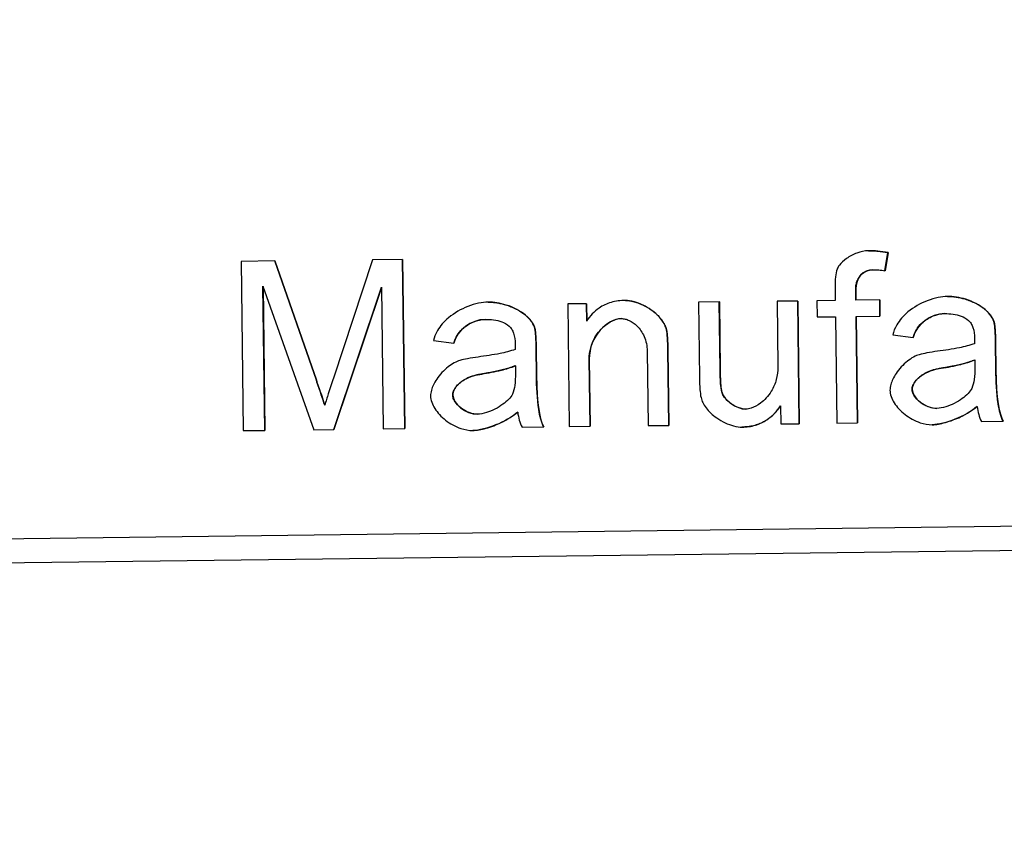
# Model space of a CAD drawing. Units: millimetres. Extents: x 0 to 18711, y 0 to 8486.
# Drawn here: x 7172 to 7186, y 5656 to 5668 of the extents above; entities that cross this region are included whole.
import ezdxf

# ---------------------------------------------------------------- set-up
doc = ezdxf.new("R2010")
doc.units = ezdxf.units.MM
doc.header["$LTSCALE"] = 28.571429
doc.layers.add('Dimensions(BSI)', color=7, linetype='Continuous', lineweight=25)
doc.layers.add('Visible Edges(BSI)', color=7, linetype='Continuous', lineweight=25)
doc.styles.add('STYLE280', font='arial.ttf')
doc.dimstyles.new('MONO-BSI', dxfattribs={"dimscale": 28.571429, "dimtxt": 2.8, "dimasz": 2.5, "dimexe": 3, "dimexo": 2, "dimgap": 0.75, "dimtad": 1, "dimdec": 1, "dimrnd": 1e-08, "dimzin": 0, "dimtxsty": 'STYLE280', "dimcen": 0.09, "dimdle": 10, "dimclrd": 114, "dimclre": 114, "dimclrt": 7, "dimadec": 1, "dimazin": 0, "dimtfac": 0.714286, "dimtdec": 1, "dimtmove": 0, "dimatfit": 3, "dimfxl": 1, "dimtolj": 1, "dimtzin": 0, "dimlwd": 25, "dimlwe": 25, "dimarcsym": 0})

# ---------------------------------------------------------------- blocks, each defined once
blk = doc.blocks.new('*D11')
at = {"layer": 'Defpoints', "color": 0, "linetype": 'Continuous', "transparency": 16777216}
for p in [(8741.397, 7646.109), (6794.217, 6549.831), (8741.397, 5313.205)]:
    blk.add_point(p, dxfattribs=at)
at = {"layer": 'Dimensions(BSI)', "color": 114, "linetype": 'Continuous', "lineweight": 25, "true_color": 0x1ca73b, "transparency": 16777216}
for p, q in [((6794.217, 6606.974), (6794.217, 7731.823)), ((8741.397, 5370.348), (8741.397, 7731.823)), ((6865.645, 7646.109), (8669.968, 7646.109))]:
    blk.add_line(p, q, dxfattribs=at)
at = {"layer": 'Dimensions(BSI)', "color": 114, "linetype": 'Continuous', "true_color": 0x1ca73b, "transparency": 16777216}
for points in [[(6865.645, 7658.014), (6865.645, 7634.204), (6794.217, 7646.109)], [(8669.968, 7658.014), (8669.968, 7634.204), (8741.397, 7646.109)]]:
    blk.add_solid(points, dxfattribs=at)
at = {"layer": 'Dimensions(BSI)', "color": 7, "linetype": 'Continuous', "lineweight": 25, "transparency": 16777216, "insert": (7565.078, 7772.422), "char_height": 80, "attachment_point": 1, "style": 'STYLE280'}
blk.add_mtext('\\A1;(1947,2)', dxfattribs=at)

msp = doc.modelspace()

# ---------------------------------------------------------------- linework, layer by layer
at = {"layer": 'Visible Edges(BSI)'}
for p, q in [((7177.444, 5664.33), (7177, 5664.325)), ((7177.444, 5664.33), (7177.475, 5661.831)), ((7177.475, 5661.831), (7177.444, 5664.33)), ((7177.444, 5664.33), (7177.444, 5664.33)), ((7184.328, 5664.458), (7184.328, 5664.458)), ((7184.571, 5664.162), (7184.615, 5664.431)), ((7184.616, 5664.431), (7184.572, 5664.162)), ((7184.616, 5664.431), (7184.615, 5664.431)), ((7175.556, 5664.307), (7175.059, 5664.3)), ((7175.059, 5664.3), (7175.09, 5661.801)), ((7175.556, 5664.307), (7176.17, 5662.544)), ((7176.17, 5662.544), (7175.556, 5664.307)), ((7175.556, 5664.307), (7175.556, 5664.307)), ((7177, 5664.325), (7176.422, 5662.578)), ((7184.572, 5664.162), (7184.571, 5664.162)), ((7175.408, 5661.805), (7175.381, 5663.933)), ((7175.381, 5663.933), (7176.131, 5661.814)), ((7175.382, 5663.932), (7175.408, 5661.805)), ((7176.428, 5661.817), (7177.131, 5663.919)), ((7177.131, 5663.917), (7176.429, 5661.817)), ((7177.131, 5663.919), (7177.157, 5661.827)), ((7183.834, 5663.915), (7183.836, 5663.722)), ((7184.139, 5663.892), (7184.141, 5663.726)), ((7184.141, 5663.726), (7184.139, 5663.892)), ((7185.496, 5663.783), (7185.495, 5663.783)), ((7178.708, 5663.698), (7178.708, 5663.698)), ((7180.161, 5663.676), (7179.885, 5663.673)), ((7179.885, 5663.673), (7179.907, 5661.861)), ((7180.161, 5663.676), (7180.164, 5663.42)), ((7180.164, 5663.419), (7180.161, 5663.676)), ((7180.161, 5663.676), (7180.161, 5663.676)), ((7180.736, 5663.724), (7180.735, 5663.724)), ((7182.123, 5663.701), (7181.817, 5663.697)), ((7181.817, 5663.697), (7181.831, 5662.575)), ((7182.136, 5662.697), (7182.123, 5663.701)), ((7182.124, 5663.701), (7182.123, 5663.701)), ((7182.124, 5663.701), (7182.136, 5662.697)), ((7183.282, 5663.715), (7182.976, 5663.712)), ((7182.976, 5663.712), (7182.988, 5662.742)), ((7183.305, 5661.903), (7183.282, 5663.715)), ((7183.283, 5663.715), (7183.282, 5663.715)), ((7183.283, 5663.715), (7183.305, 5661.903)), ((7183.836, 5663.722), (7183.566, 5663.719)), ((7183.566, 5663.719), (7183.569, 5663.481)), ((7184.493, 5663.731), (7184.141, 5663.726)), ((7184.493, 5663.731), (7184.496, 5663.492)), ((7184.496, 5663.492), (7184.493, 5663.731)), ((7184.493, 5663.731), (7184.493, 5663.731)), ((7183.569, 5663.481), (7183.839, 5663.484)), ((7183.839, 5663.484), (7183.859, 5661.91)), ((7184.146, 5663.488), (7184.496, 5663.492)), ((7184.146, 5663.488), (7184.166, 5661.914)), ((7184.165, 5661.914), (7184.146, 5663.488)), ((7184.496, 5663.492), (7184.496, 5663.492)), ((7186.186, 5663.392), (7186.186, 5663.392)), ((7179.399, 5663.307), (7179.398, 5663.307)), ((7184.688, 5663.215), (7184.989, 5663.178)), ((7184.989, 5663.178), (7184.989, 5663.178)), ((7177.9, 5663.13), (7178.202, 5663.094)), ((7178.202, 5663.094), (7178.202, 5663.094)), ((7179.417, 5663.023), (7179.423, 5662.613)), ((7179.422, 5662.613), (7179.417, 5663.023)), ((7186.21, 5662.698), (7186.204, 5663.108)), ((7186.205, 5663.108), (7186.21, 5662.698)), ((7181.057, 5662.977), (7181.07, 5661.875)), ((7181.363, 5662.992), (7181.377, 5661.879)), ((7181.377, 5661.879), (7181.363, 5662.992)), ((7179.112, 5662.76), (7179.111, 5662.648)), ((7180.202, 5662.854), (7180.214, 5661.865)), ((7180.214, 5661.865), (7180.202, 5662.854)), ((7185.899, 5662.845), (7185.899, 5662.732)), ((7183.028, 5662.167), (7183.031, 5661.9)), ((7179.907, 5661.861), (7180.214, 5661.865)), ((7180.214, 5661.865), (7180.214, 5661.865)), ((7181.07, 5661.875), (7181.377, 5661.879)), ((7181.377, 5661.879), (7181.377, 5661.879)), ((7183.031, 5661.9), (7183.305, 5661.903)), ((7183.305, 5661.903), (7183.305, 5661.903)), ((7183.859, 5661.91), (7184.165, 5661.914)), ((7184.166, 5661.914), (7184.165, 5661.914)), ((7185.27, 5661.888), (7185.27, 5661.888)), ((7185.996, 5661.937), (7186.316, 5661.941)), ((7186.317, 5661.941), (7186.316, 5661.941)), ((7175.09, 5661.801), (7175.408, 5661.805)), ((7175.408, 5661.805), (7175.408, 5661.805)), ((7176.131, 5661.814), (7176.428, 5661.817)), ((7176.429, 5661.817), (7176.428, 5661.817)), ((7177.157, 5661.827), (7177.475, 5661.831)), ((7177.475, 5661.831), (7177.475, 5661.831)), ((7178.483, 5661.803), (7178.482, 5661.803)), ((7179.209, 5661.852), (7179.529, 5661.856)), ((7179.529, 5661.856), (7179.529, 5661.856)), ((7182.459, 5661.853), (7182.458, 5661.853)), ((7218.802, 5660.789), (7158.868, 5660.04)), ((7159.222, 5659.694), (7218.457, 5660.435))]:
    msp.add_line(p, q, dxfattribs=at)
for points, knots in [([(7184.328, 5664.458), (7184.27, 5664.458), (7184.211, 5664.444), (7184.102, 5664.404), (7184.049, 5664.376), (7183.959, 5664.312), (7183.923, 5664.278), (7183.883, 5664.227), (7183.871, 5664.207), (7183.863, 5664.186)], [-0.0470213, -0.0470213, -0.0470213, -0.0470213, -0.03316176, -0.03316176, -0.01940269, -0.01940269, -0.00668564, -0.00668564, 0, 0, 0, 0]), ([(7184.615, 5664.431), (7184.566, 5664.44), (7184.515, 5664.448), (7184.419, 5664.457), (7184.373, 5664.459), (7184.328, 5664.458)], [-0.02889494, -0.02889494, -0.02889494, -0.02889494, -0.01366071, -0.01366071, 0, 0, 0, 0]), ([(7183.863, 5664.186), (7183.851, 5664.151), (7183.844, 5664.11), (7183.834, 5664.022), (7183.833, 5663.966), (7183.834, 5663.915)], [-0.02651069, -0.02651069, -0.02651069, -0.02651069, -0.01544646, -0.01544646, 0, 0, 0, 0]), ([(7184.139, 5663.892), (7184.138, 5663.914), (7184.14, 5663.937), (7184.149, 5663.98), (7184.155, 5664), (7184.177, 5664.051), (7184.196, 5664.08), (7184.243, 5664.127), (7184.27, 5664.145), (7184.329, 5664.17), (7184.36, 5664.177), (7184.392, 5664.177)], [-0.04267454, -0.04267454, -0.04267454, -0.04267454, -0.0359172, -0.0359172, -0.02956961, -0.02956961, -0.0191974, -0.0191974, -0.00961555, -0.00961555, 0, 0, 0, 0]), ([(7184.392, 5664.177), (7184.421, 5664.177), (7184.45, 5664.176), (7184.51, 5664.171), (7184.541, 5664.167), (7184.571, 5664.162)], [-0.01799923, -0.01799923, -0.01799923, -0.01799923, -0.00932278, -0.00932278, 0, 0, 0, 0]), ([(7185.495, 5663.783), (7185.41, 5663.782), (7185.305, 5663.761), (7185.094, 5663.68), (7184.995, 5663.624), (7184.841, 5663.495), (7184.786, 5663.431), (7184.716, 5663.313), (7184.697, 5663.262), (7184.688, 5663.215)], [-0.07852188, -0.07852188, -0.07852188, -0.07852188, -0.05499287, -0.05499287, -0.03288892, -0.03288892, -0.01453018, -0.01453018, 0, 0, 0, 0]), ([(7186.186, 5663.392), (7186.179, 5663.422), (7186.164, 5663.456), (7186.116, 5663.527), (7186.084, 5663.561), (7185.972, 5663.655), (7185.871, 5663.707), (7185.672, 5663.77), (7185.578, 5663.784), (7185.495, 5663.783)], [-0.07868811, -0.07868811, -0.07868811, -0.07868811, -0.06677621, -0.06677621, -0.05377257, -0.05377257, -0.02486294, -0.02486294, 0, 0, 0, 0]), ([(7178.708, 5663.698), (7178.623, 5663.697), (7178.517, 5663.677), (7178.307, 5663.595), (7178.208, 5663.539), (7178.054, 5663.41), (7177.999, 5663.346), (7177.929, 5663.228), (7177.91, 5663.177), (7177.9, 5663.13)], [-0.07852188, -0.07852188, -0.07852188, -0.07852188, -0.05499287, -0.05499287, -0.03288892, -0.03288892, -0.01453018, -0.01453018, 0, 0, 0, 0]), ([(7179.398, 5663.307), (7179.391, 5663.337), (7179.377, 5663.371), (7179.329, 5663.443), (7179.296, 5663.476), (7179.184, 5663.57), (7179.084, 5663.622), (7178.884, 5663.685), (7178.791, 5663.699), (7178.708, 5663.698)], [-0.07868811, -0.07868811, -0.07868811, -0.07868811, -0.06677621, -0.06677621, -0.05377257, -0.05377257, -0.02486294, -0.02486294, 0, 0, 0, 0]), ([(7180.735, 5663.724), (7180.664, 5663.723), (7180.594, 5663.714), (7180.462, 5663.676), (7180.403, 5663.648), (7180.274, 5663.56), (7180.213, 5663.495), (7180.164, 5663.419)], [-0.06816128, -0.06816128, -0.06816128, -0.06816128, -0.04686192, -0.04686192, -0.02703641, -0.02703641, 0, 0, 0, 0]), ([(7181.342, 5663.291), (7181.337, 5663.315), (7181.328, 5663.339), (7181.304, 5663.388), (7181.288, 5663.414), (7181.232, 5663.489), (7181.18, 5663.539), (7181.039, 5663.639), (7180.951, 5663.681), (7180.819, 5663.717), (7180.773, 5663.724), (7180.735, 5663.724)], [-0.05616954, -0.05616954, -0.05616954, -0.05616954, -0.05069852, -0.05069852, -0.0442275, -0.0442275, -0.03007923, -0.03007923, -0.01144507, -0.01144507, 0, 0, 0, 0]), ([(7184.989, 5663.178), (7184.999, 5663.218), (7185.015, 5663.256), (7185.058, 5663.327), (7185.085, 5663.36), (7185.164, 5663.434), (7185.221, 5663.47), (7185.338, 5663.516), (7185.396, 5663.528), (7185.455, 5663.529)], [-0.06256376, -0.06256376, -0.06256376, -0.06256376, -0.0502198, -0.0502198, -0.03760122, -0.03760122, -0.01766639, -0.01766639, 0, 0, 0, 0]), ([(7185.455, 5663.529), (7185.535, 5663.53), (7185.62, 5663.522), (7185.735, 5663.478), (7185.772, 5663.457), (7185.804, 5663.429)], [-0.03698874, -0.03698874, -0.03698874, -0.03698874, -0.01288984, -0.01288984, 0, 0, 0, 0]), ([(7178.202, 5663.094), (7178.211, 5663.133), (7178.228, 5663.171), (7178.271, 5663.242), (7178.298, 5663.275), (7178.376, 5663.349), (7178.434, 5663.386), (7178.55, 5663.431), (7178.609, 5663.444), (7178.667, 5663.444)], [-0.06256376, -0.06256376, -0.06256376, -0.06256376, -0.0502198, -0.0502198, -0.03760122, -0.03760122, -0.01766639, -0.01766639, 0, 0, 0, 0]), ([(7178.667, 5663.444), (7178.747, 5663.445), (7178.833, 5663.437), (7178.948, 5663.393), (7178.985, 5663.372), (7179.017, 5663.344)], [-0.03698874, -0.03698874, -0.03698874, -0.03698874, -0.01288984, -0.01288984, 0, 0, 0, 0]), ([(7179.017, 5663.344), (7179.032, 5663.331), (7179.045, 5663.316), (7179.068, 5663.281), (7179.077, 5663.261), (7179.101, 5663.19), (7179.107, 5663.133), (7179.108, 5663.08)], [-0.02840522, -0.02840522, -0.02840522, -0.02840522, -0.02244091, -0.02244091, -0.01591866, -0.01591866, 0, 0, 0, 0]), ([(7180.202, 5662.854), (7180.201, 5662.912), (7180.208, 5662.969), (7180.237, 5663.078), (7180.258, 5663.128), (7180.327, 5663.249), (7180.382, 5663.312), (7180.486, 5663.395), (7180.533, 5663.422), (7180.609, 5663.449), (7180.642, 5663.456), (7180.674, 5663.456)], [-0.06867604, -0.06867604, -0.06867604, -0.06867604, -0.05563898, -0.05563898, -0.04346469, -0.04346469, -0.02423006, -0.02423006, -0.00962637, -0.00962637, 0, 0, 0, 0]), ([(7180.674, 5663.456), (7180.693, 5663.456), (7180.712, 5663.454), (7180.751, 5663.444), (7180.772, 5663.437), (7180.83, 5663.41), (7180.87, 5663.383), (7180.949, 5663.306), (7180.986, 5663.254), (7181.042, 5663.124), (7181.056, 5663.051), (7181.057, 5662.977)], [-0.07731617, -0.07731617, -0.07731617, -0.07731617, -0.06942617, -0.06942617, -0.06061676, -0.06061676, -0.04277225, -0.04277225, -0.0222328, -0.0222328, 0, 0, 0, 0]), ([(7185.804, 5663.429), (7185.82, 5663.416), (7185.833, 5663.401), (7185.855, 5663.366), (7185.864, 5663.346), (7185.889, 5663.275), (7185.895, 5663.218), (7185.895, 5663.165)], [-0.02840522, -0.02840522, -0.02840522, -0.02840522, -0.02244091, -0.02244091, -0.01591866, -0.01591866, 0, 0, 0, 0]), ([(7186.204, 5663.108), (7186.204, 5663.163), (7186.202, 5663.225), (7186.196, 5663.319), (7186.192, 5663.36), (7186.186, 5663.392)], [-0.0235753, -0.0235753, -0.0235753, -0.0235753, -0.00961591, -0.00961591, 0, 0, 0, 0]), ([(7179.417, 5663.023), (7179.416, 5663.078), (7179.415, 5663.141), (7179.409, 5663.234), (7179.405, 5663.275), (7179.398, 5663.307)], [-0.0235753, -0.0235753, -0.0235753, -0.0235753, -0.00961591, -0.00961591, 0, 0, 0, 0]), ([(7181.363, 5662.992), (7181.362, 5663.05), (7181.36, 5663.115), (7181.354, 5663.214), (7181.349, 5663.257), (7181.342, 5663.291)], [-0.02502372, -0.02502372, -0.02502372, -0.02502372, -0.01027146, -0.01027146, 0, 0, 0, 0]), ([(7179.108, 5663.08), (7179.108, 5663.072), (7179.108, 5663.059), (7179.108, 5663.035), (7179.107, 5663.016), (7179.107, 5663)], [-0.006927863, -0.006927863, -0.006927863, -0.006927863, -0.004798008, -0.004798008, 0, 0, 0, 0]), ([(7185.894, 5663.085), (7185.825, 5663.06), (7185.743, 5663.04), (7185.567, 5663.004), (7185.454, 5662.987), (7185.349, 5662.973)], [-0.05358941, -0.05358941, -0.05358941, -0.05358941, -0.03169767, -0.03169767, 0, 0, 0, 0]), ([(7185.895, 5663.165), (7185.895, 5663.157), (7185.895, 5663.144), (7185.895, 5663.12), (7185.895, 5663.101), (7185.894, 5663.085)], [-0.006927863, -0.006927863, -0.006927863, -0.006927863, -0.004798008, -0.004798008, 0, 0, 0, 0]), ([(7178.562, 5662.888), (7178.51, 5662.881), (7178.454, 5662.873), (7178.367, 5662.856), (7178.326, 5662.848), (7178.29, 5662.837)], [-0.02684409, -0.02684409, -0.02684409, -0.02684409, -0.01102158, -0.01102158, 0, 0, 0, 0]), ([(7179.107, 5663), (7179.038, 5662.975), (7178.955, 5662.955), (7178.78, 5662.919), (7178.667, 5662.902), (7178.562, 5662.888)], [-0.05358941, -0.05358941, -0.05358941, -0.05358941, -0.03169767, -0.03169767, 0, 0, 0, 0]), ([(7185.078, 5662.922), (7185.053, 5662.915), (7185.025, 5662.904), (7184.962, 5662.87), (7184.931, 5662.849), (7184.839, 5662.775), (7184.781, 5662.712), (7184.699, 5662.589), (7184.672, 5662.533), (7184.649, 5662.452), (7184.644, 5662.423), (7184.645, 5662.399)], [-0.04659584, -0.04659584, -0.04659584, -0.04659584, -0.04036447, -0.04036447, -0.03383238, -0.03383238, -0.01938825, -0.01938825, -0.0074227, -0.0074227, 0, 0, 0, 0]), ([(7185.349, 5662.973), (7185.298, 5662.966), (7185.242, 5662.958), (7185.154, 5662.941), (7185.113, 5662.932), (7185.078, 5662.922)], [-0.02684409, -0.02684409, -0.02684409, -0.02684409, -0.01102158, -0.01102158, 0, 0, 0, 0]), ([(7178.29, 5662.837), (7178.266, 5662.831), (7178.237, 5662.819), (7178.175, 5662.785), (7178.144, 5662.764), (7178.051, 5662.691), (7177.994, 5662.628), (7177.911, 5662.504), (7177.885, 5662.448), (7177.861, 5662.367), (7177.857, 5662.338), (7177.857, 5662.314)], [-0.04659584, -0.04659584, -0.04659584, -0.04659584, -0.04036447, -0.04036447, -0.03383238, -0.03383238, -0.01938825, -0.01938825, -0.0074227, -0.0074227, 0, 0, 0, 0]), ([(7178.613, 5662.637), (7178.708, 5662.652), (7178.81, 5662.671), (7178.972, 5662.711), (7179.047, 5662.733), (7179.112, 5662.76)], [-0.05028092, -0.05028092, -0.05028092, -0.05028092, -0.02111741, -0.02111741, 0, 0, 0, 0]), ([(7182.988, 5662.742), (7182.989, 5662.679), (7182.981, 5662.616), (7182.949, 5662.495), (7182.924, 5662.437), (7182.847, 5662.31), (7182.791, 5662.251), (7182.685, 5662.172), (7182.637, 5662.147), (7182.565, 5662.123), (7182.539, 5662.119), (7182.516, 5662.118)], [-0.04899784, -0.04899784, -0.04899784, -0.04899784, -0.03959205, -0.03959205, -0.03021255, -0.03021255, -0.01730925, -0.01730925, -0.00680968, -0.00680968, 0, 0, 0, 0]), ([(7185.4, 5662.722), (7185.496, 5662.737), (7185.597, 5662.756), (7185.759, 5662.796), (7185.835, 5662.817), (7185.899, 5662.845)], [-0.05028092, -0.05028092, -0.05028092, -0.05028092, -0.02111741, -0.02111741, 0, 0, 0, 0]), ([(7185.899, 5662.732), (7185.9, 5662.674), (7185.897, 5662.612), (7185.882, 5662.511), (7185.871, 5662.465), (7185.853, 5662.425)], [-0.03074979, -0.03074979, -0.03074979, -0.03074979, -0.0132146, -0.0132146, 0, 0, 0, 0]), ([(7178.185, 5662.325), (7178.184, 5662.342), (7178.188, 5662.362), (7178.205, 5662.404), (7178.218, 5662.426), (7178.262, 5662.484), (7178.303, 5662.522), (7178.444, 5662.603), (7178.537, 5662.626), (7178.613, 5662.637)], [-0.05807317, -0.05807317, -0.05807317, -0.05807317, -0.04815117, -0.04815117, -0.03863273, -0.03863273, -0.02297281, -0.02297281, 0, 0, 0, 0]), ([(7179.111, 5662.648), (7179.112, 5662.589), (7179.11, 5662.527), (7179.095, 5662.426), (7179.084, 5662.38), (7179.066, 5662.34)], [-0.03074979, -0.03074979, -0.03074979, -0.03074979, -0.0132146, -0.0132146, 0, 0, 0, 0]), ([(7179.529, 5661.856), (7179.493, 5661.919), (7179.471, 5662.015), (7179.432, 5662.27), (7179.424, 5662.457), (7179.422, 5662.613)], [-0.07684666, -0.07684666, -0.07684666, -0.07684666, -0.04703876, -0.04703876, 0, 0, 0, 0]), ([(7182.159, 5662.373), (7182.151, 5662.407), (7182.146, 5662.454), (7182.138, 5662.56), (7182.137, 5662.633), (7182.136, 5662.697)], [-0.03164492, -0.03164492, -0.03164492, -0.03164492, -0.01909844, -0.01909844, 0, 0, 0, 0]), ([(7184.972, 5662.41), (7184.972, 5662.427), (7184.976, 5662.447), (7184.993, 5662.489), (7185.005, 5662.511), (7185.05, 5662.569), (7185.091, 5662.607), (7185.232, 5662.688), (7185.325, 5662.711), (7185.4, 5662.722)], [-0.05807317, -0.05807317, -0.05807317, -0.05807317, -0.04815117, -0.04815117, -0.03863273, -0.03863273, -0.02297281, -0.02297281, 0, 0, 0, 0]), ([(7186.316, 5661.941), (7186.281, 5662.004), (7186.258, 5662.1), (7186.219, 5662.355), (7186.212, 5662.541), (7186.21, 5662.698)], [-0.07684666, -0.07684666, -0.07684666, -0.07684666, -0.04703876, -0.04703876, 0, 0, 0, 0]), ([(7176.294, 5662.176), (7176.278, 5662.224), (7176.259, 5662.281), (7176.22, 5662.399), (7176.194, 5662.474), (7176.17, 5662.544)], [-0.03725208, -0.03725208, -0.03725208, -0.03725208, -0.02211749, -0.02211749, 0, 0, 0, 0]), ([(7176.422, 5662.578), (7176.397, 5662.502), (7176.371, 5662.42), (7176.329, 5662.291), (7176.31, 5662.23), (7176.294, 5662.176)], [-0.04089869, -0.04089869, -0.04089869, -0.04089869, -0.0168021, -0.0168021, 0, 0, 0, 0]), ([(7181.831, 5662.575), (7181.831, 5662.52), (7181.833, 5662.46), (7181.841, 5662.369), (7181.845, 5662.325), (7181.853, 5662.289)], [-0.02766161, -0.02766161, -0.02766161, -0.02766161, -0.01105326, -0.01105326, 0, 0, 0, 0]), ([(7177.857, 5662.314), (7177.858, 5662.282), (7177.864, 5662.251), (7177.886, 5662.188), (7177.902, 5662.157), (7177.96, 5662.065), (7178.015, 5662.006), (7178.146, 5661.903), (7178.223, 5661.86), (7178.361, 5661.814), (7178.422, 5661.802), (7178.482, 5661.803)], [-0.09070038, -0.09070038, -0.09070038, -0.09070038, -0.08007691, -0.08007691, -0.0683397, -0.0683397, -0.04356844, -0.04356844, -0.01825867, -0.01825867, 0, 0, 0, 0]), ([(7178.552, 5662.044), (7178.514, 5662.044), (7178.477, 5662.05), (7178.405, 5662.074), (7178.37, 5662.091), (7178.297, 5662.139), (7178.26, 5662.172), (7178.216, 5662.23), (7178.202, 5662.253), (7178.188, 5662.292), (7178.185, 5662.309), (7178.185, 5662.325)], [-0.04066731, -0.04066731, -0.04066731, -0.04066731, -0.03218149, -0.03218149, -0.02363487, -0.02363487, -0.01238765, -0.01238765, -0.00495427, -0.00495427, 0, 0, 0, 0]), ([(7179.066, 5662.34), (7179.054, 5662.315), (7179.036, 5662.289), (7178.986, 5662.237), (7178.956, 5662.212), (7178.854, 5662.138), (7178.766, 5662.093), (7178.635, 5662.053), (7178.591, 5662.045), (7178.552, 5662.044)], [-0.05085951, -0.05085951, -0.05085951, -0.05085951, -0.04226773, -0.04226773, -0.03318976, -0.03318976, -0.01179107, -0.01179107, 0, 0, 0, 0]), ([(7182.516, 5662.118), (7182.495, 5662.118), (7182.473, 5662.121), (7182.43, 5662.131), (7182.407, 5662.139), (7182.342, 5662.168), (7182.299, 5662.195), (7182.231, 5662.253), (7182.204, 5662.283), (7182.174, 5662.332), (7182.164, 5662.352), (7182.159, 5662.373)], [-0.04132015, -0.04132015, -0.04132015, -0.04132015, -0.03577084, -0.03577084, -0.02974461, -0.02974461, -0.01723235, -0.01723235, -0.00647751, -0.00647751, 0, 0, 0, 0]), ([(7184.645, 5662.399), (7184.645, 5662.367), (7184.652, 5662.336), (7184.673, 5662.273), (7184.689, 5662.242), (7184.747, 5662.15), (7184.802, 5662.091), (7184.934, 5661.988), (7185.01, 5661.945), (7185.148, 5661.899), (7185.209, 5661.887), (7185.27, 5661.888)], [-0.09070038, -0.09070038, -0.09070038, -0.09070038, -0.08007691, -0.08007691, -0.0683397, -0.0683397, -0.04356844, -0.04356844, -0.01825867, -0.01825867, 0, 0, 0, 0]), ([(7185.339, 5662.129), (7185.302, 5662.128), (7185.264, 5662.135), (7185.192, 5662.159), (7185.158, 5662.176), (7185.084, 5662.224), (7185.048, 5662.257), (7185.003, 5662.315), (7184.99, 5662.338), (7184.976, 5662.377), (7184.972, 5662.394), (7184.972, 5662.41)], [-0.04066731, -0.04066731, -0.04066731, -0.04066731, -0.03218149, -0.03218149, -0.02363487, -0.02363487, -0.01238765, -0.01238765, -0.00495427, -0.00495427, 0, 0, 0, 0]), ([(7185.853, 5662.425), (7185.842, 5662.4), (7185.823, 5662.374), (7185.773, 5662.321), (7185.743, 5662.296), (7185.641, 5662.223), (7185.553, 5662.178), (7185.423, 5662.138), (7185.378, 5662.129), (7185.339, 5662.129)], [-0.05085951, -0.05085951, -0.05085951, -0.05085951, -0.04226773, -0.04226773, -0.03318976, -0.03318976, -0.01179107, -0.01179107, 0, 0, 0, 0]), ([(7181.853, 5662.289), (7181.859, 5662.264), (7181.868, 5662.239), (7181.893, 5662.188), (7181.909, 5662.161), (7181.968, 5662.083), (7182.022, 5662.033), (7182.166, 5661.933), (7182.254, 5661.893), (7182.38, 5661.859), (7182.423, 5661.852), (7182.458, 5661.853)], [-0.05458783, -0.05458783, -0.05458783, -0.05458783, -0.04913029, -0.04913029, -0.04273887, -0.04273887, -0.02867017, -0.02867017, -0.01062785, -0.01062785, 0, 0, 0, 0]), ([(7182.458, 5661.853), (7182.526, 5661.854), (7182.592, 5661.862), (7182.717, 5661.899), (7182.775, 5661.926), (7182.908, 5662.016), (7182.974, 5662.086), (7183.028, 5662.167)], [-0.06834332, -0.06834332, -0.06834332, -0.06834332, -0.04821503, -0.04821503, -0.02904365, -0.02904365, 0, 0, 0, 0]), ([(7185.27, 5661.888), (7185.325, 5661.889), (7185.392, 5661.901), (7185.54, 5661.942), (7185.616, 5661.971), (7185.78, 5662.049), (7185.867, 5662.102), (7185.933, 5662.159)], [-0.06479309, -0.06479309, -0.06479309, -0.06479309, -0.04573714, -0.04573714, -0.02605885, -0.02605885, 0, 0, 0, 0]), ([(7185.933, 5662.159), (7185.937, 5662.119), (7185.945, 5662.079), (7185.966, 5662.004), (7185.979, 5661.97), (7185.996, 5661.937)], [-0.02323681, -0.02323681, -0.02323681, -0.02323681, -0.0110814, -0.0110814, 0, 0, 0, 0]), ([(7178.482, 5661.803), (7178.538, 5661.804), (7178.605, 5661.816), (7178.752, 5661.857), (7178.829, 5661.887), (7178.993, 5661.964), (7179.08, 5662.018), (7179.145, 5662.074)], [-0.06479309, -0.06479309, -0.06479309, -0.06479309, -0.04573714, -0.04573714, -0.02605885, -0.02605885, 0, 0, 0, 0]), ([(7179.145, 5662.074), (7179.15, 5662.034), (7179.157, 5661.994), (7179.179, 5661.92), (7179.192, 5661.885), (7179.209, 5661.852)], [-0.02323681, -0.02323681, -0.02323681, -0.02323681, -0.0110814, -0.0110814, 0, 0, 0, 0])]:
    msp.add_open_spline(points, degree=3, knots=knots, dxfattribs=at)
for points, degree in [([(7184.328, 5664.458), (7184.458, 5664.46), (7184.616, 5664.431)], 2), ([(7184.392, 5664.177), (7184.251, 5664.175), (7184.137, 5664.056), (7184.139, 5663.892)], 3), ([(7185.496, 5663.783), (7185.728, 5663.786), (7186.019, 5663.681), (7186.158, 5663.517), (7186.186, 5663.392)], 4), ([(7178.708, 5663.698), (7178.941, 5663.701), (7179.231, 5663.596), (7179.37, 5663.432), (7179.399, 5663.307)], 4), ([(7180.736, 5663.724), (7180.899, 5663.726), (7181.175, 5663.611), (7181.314, 5663.422), (7181.343, 5663.291)], 4), ([(7185.455, 5663.529), (7185.24, 5663.526), (7185.037, 5663.371), (7184.989, 5663.178)], 3), ([(7178.667, 5663.444), (7178.453, 5663.441), (7178.249, 5663.286), (7178.202, 5663.094)], 3), ([(7180.674, 5663.456), (7180.478, 5663.453), (7180.198, 5663.2), (7180.202, 5662.854)], 3), ([(7186.186, 5663.392), (7186.202, 5663.312), (7186.205, 5663.108)], 2), ([(7179.399, 5663.307), (7179.415, 5663.227), (7179.417, 5663.023)], 2), ([(7181.343, 5663.291), (7181.361, 5663.205), (7181.363, 5662.992)], 2), ([(7179.112, 5662.76), (7178.945, 5662.689), (7178.613, 5662.637)], 2), ([(7185.899, 5662.845), (7185.733, 5662.774), (7185.401, 5662.722)], 2), ([(7178.613, 5662.637), (7178.423, 5662.608), (7178.268, 5662.538), (7178.184, 5662.405), (7178.185, 5662.325)], 4), ([(7179.423, 5662.613), (7179.428, 5662.187), (7179.471, 5661.96), (7179.529, 5661.856)], 3), ([(7182.136, 5662.697), (7182.139, 5662.457), (7182.159, 5662.373)], 2), ([(7185.401, 5662.722), (7185.211, 5662.693), (7185.055, 5662.623), (7184.971, 5662.49), (7184.972, 5662.41)], 4), ([(7186.21, 5662.698), (7186.215, 5662.271), (7186.258, 5662.045), (7186.317, 5661.941)], 3), ([(7176.17, 5662.544), (7176.255, 5662.298), (7176.294, 5662.177)], 2), ([(7178.185, 5662.325), (7178.187, 5662.204), (7178.373, 5662.042), (7178.552, 5662.044)], 3), ([(7182.159, 5662.373), (7182.189, 5662.252), (7182.377, 5662.117), (7182.516, 5662.118)], 3), ([(7184.972, 5662.41), (7184.974, 5662.288), (7185.16, 5662.127), (7185.339, 5662.129)], 3), ([(7183.028, 5662.166), (7182.82, 5661.857), (7182.459, 5661.853)], 2), ([(7185.933, 5662.159), (7185.763, 5662.012), (7185.451, 5661.89), (7185.27, 5661.888)], 3), ([(7179.145, 5662.074), (7178.976, 5661.927), (7178.663, 5661.805), (7178.483, 5661.803)], 3)]:
    msp.add_open_spline(points, degree=degree, dxfattribs=at)

# ---------------------------------------------------------------- dimensions: what is measured, and where the dimension line sits
at = {"layer": 'Dimensions(BSI)', "color": 114, "linetype": 'Continuous', "lineweight": 25, "true_color": 0x1ca73b}
dim = msp.add_linear_dim(base=(8741.397, 7646.109), p1=(6794.217, 6549.831), p2=(8741.397, 5313.205), angle=180, text='(<>)', dimstyle='MONO-BSI', override={"dimgap": 0.75, "dimdec": 1, "dimtol": 0, "dimlim": 0, "dimtp": 0, "dimtm": 0, "dimtdec": 1, "dimtofl": 0, "dimatfit": 1}, dxfattribs=at)
dim.commit()
dim.dimension.update_dxf_attribs({"geometry": '*D11', "text_midpoint": (7767.807, 7646.109), "dimtype": 160})

doc.saveas('drawing.dxf')
